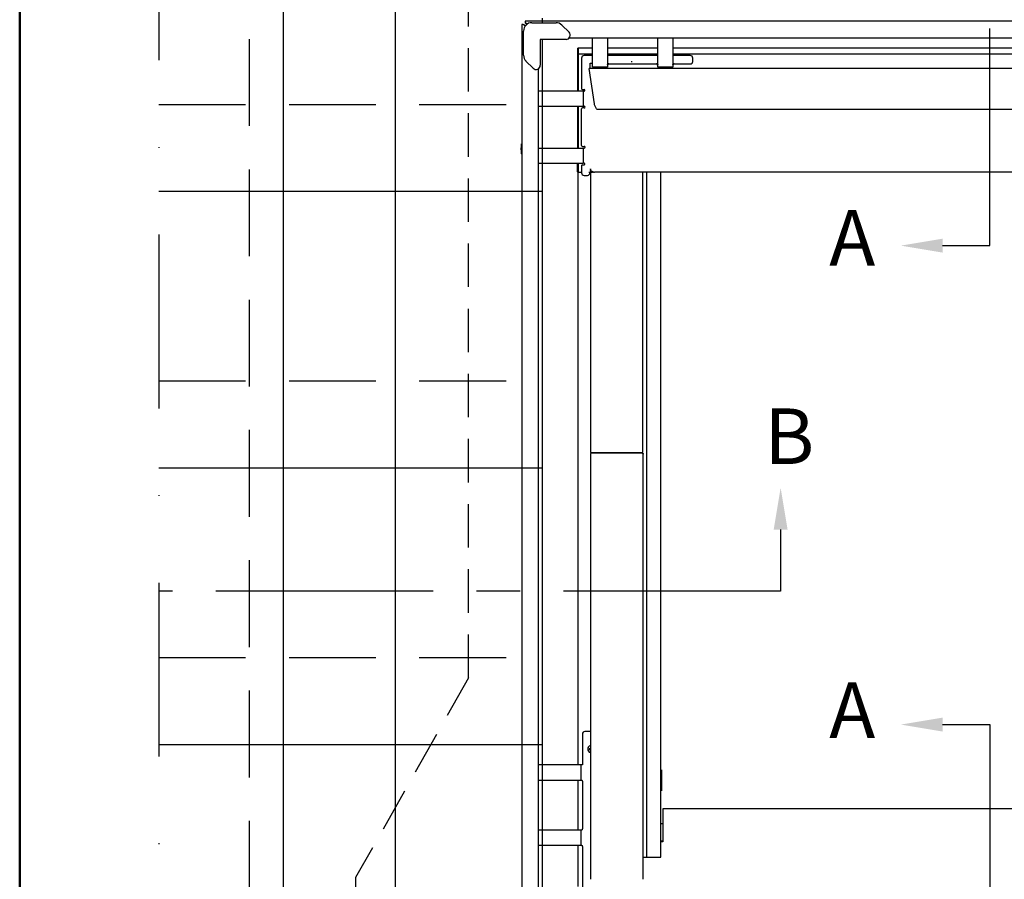
# Model space of a CAD drawing. Extents: x -50 to 2150, y -50 to 1535.
# Drawn here: x 130 to 272, y 1232 to 1356 of the extents above; entities that cross this region are included whole.
import ezdxf

# ---------------------------------------------------------------- set-up
doc = ezdxf.new("R2010")
doc.units = 0
doc.header["$LTSCALE"] = 50
doc.header["$MEASUREMENT"] = 0
for name, pattern in [('CENTER', [2, 1.25, -0.25, 0.25, -0.25]), ('DASHDOT', [1, 0.5, -0.25, 0, -0.25]), ('DASHED', [0.75, 0.5, -0.25]), ('HIDDEN', [0.375, 0.25, -0.125])]:
    doc.linetypes.add(name, pattern=pattern)
doc.layers.get('0').update_dxf_attribs({"linetype": 'CONTINUOUS'})
for name, color, linetype in [('DEFAULT_1', 7, 'CENTER'), ('logo', 1, 'CONTINUOUS'), ('VELUX-INFO', 7, 'CONTINUOUS'), ('VELUX_FLASHING', 4, 'CONTINUOUS'), ('VELUX_HATCH', 1, 'CONTINUOUS'), ('VELUX_INFO', 7, 'CONTINUOUS'), ('VELUX_ROOFINGMATERIAL', 3, 'CONTINUOUS'), ('VELUX_TEXT', 7, 'CONTINUOUS')]:
    doc.layers.add(name, color=color, linetype=linetype)
doc.layers.add('R-H cont 0.50', color=7, linetype='CONTINUOUS', lineweight=50)
doc.styles.add('Verdana', font='verdana.ttf')
pattern_1 = [(90, (130, 55), (-6.25, 1e-15), []), (180, (130, 55), (-1e-15, -6.25), [])]

# ---------------------------------------------------------------- blocks, each defined once
blk = doc.blocks.new('*X8')
at = {"color": 0}
for p, q in [((2615.625, 3393.75), (2615.625, 3393.75)), ((2625, 3393.75), (2625, 3393.75)), ((2634.375, 3393.75), (2634.375, 3393.75)), ((2643.75, 3393.75), (2643.75, 3393.75)), ((2653.125, 3393.75), (2653.125, 3393.75)), ((2662.5, 3393.75), (2662.5, 3393.75)), ((2671.875, 3393.75), (2671.875, 3393.75)), ((2681.25, 3393.75), (2681.25, 3393.75)), ((2690.625, 3393.75), (2690.625, 3393.75)), ((2700, 3393.75), (2700, 3393.75)), ((2709.375, 3393.75), (2709.375, 3393.75)), ((2718.75, 3393.75), (2718.75, 3393.75)), ((2728.125, 3393.75), (2728.125, 3393.75)), ((2737.5, 3393.75), (2737.5, 3393.75)), ((2746.875, 3393.75), (2746.875, 3393.75)), ((2756.25, 3393.75), (2756.25, 3393.75)), ((2765.625, 3393.75), (2765.625, 3393.75)), ((2775, 3393.75), (2775, 3393.75)), ((2784.375, 3393.75), (2784.375, 3393.75)), ((2793.75, 3393.75), (2793.75, 3393.75)), ((2803.125, 3393.75), (2803.125, 3393.75)), ((2812.5, 3393.75), (2812.5, 3393.75)), ((2821.875, 3393.75), (2821.875, 3393.75)), ((2831.25, 3393.75), (2831.25, 3393.75)), ((2840.625, 3393.75), (2840.625, 3393.75)), ((2850, 3393.75), (2850, 3393.75)), ((2859.375, 3393.75), (2859.375, 3393.75)), ((2868.75, 3393.75), (2868.75, 3393.75)), ((2878.125, 3393.75), (2878.125, 3393.75)), ((2887.5, 3393.75), (2887.5, 3393.75)), ((2896.875, 3393.75), (2896.875, 3393.75)), ((2906.25, 3393.75), (2906.25, 3393.75)), ((2915.625, 3393.75), (2915.625, 3393.75)), ((2925, 3393.75), (2925, 3393.75)), ((2934.375, 3393.75), (2934.375, 3393.75)), ((2943.75, 3393.75), (2943.75, 3393.75)), ((2953.125, 3393.75), (2953.125, 3393.75)), ((2962.5, 3393.75), (2962.5, 3393.75)), ((2971.875, 3393.75), (2971.875, 3393.75)), ((2981.25, 3393.75), (2981.25, 3393.75)), ((2990.625, 3393.75), (2990.625, 3393.75)), ((3000, 3393.75), (3000, 3393.75)), ((3009.375, 3393.75), (3009.375, 3393.75)), ((3018.75, 3393.75), (3018.75, 3393.75)), ((3028.125, 3393.75), (3028.125, 3393.75)), ((3037.5, 3393.75), (3037.5, 3393.75)), ((3046.875, 3393.75), (3046.875, 3393.75)), ((3056.25, 3393.75), (3056.25, 3393.75)), ((3065.625, 3393.75), (3065.625, 3393.75)), ((3075, 3393.75), (3075, 3393.75)), ((3084.375, 3393.75), (3084.375, 3393.75)), ((3093.75, 3393.75), (3093.75, 3393.75)), ((3103.125, 3393.75), (3103.125, 3393.75)), ((3112.5, 3393.75), (3112.5, 3393.75)), ((3121.875, 3393.75), (3121.875, 3393.75)), ((3131.25, 3393.75), (3131.25, 3393.75)), ((3140.625, 3393.75), (3140.625, 3393.75)), ((3150, 3393.75), (3150, 3393.75)), ((3159.375, 3393.75), (3159.375, 3393.75)), ((3168.75, 3393.75), (3168.75, 3393.75)), ((3178.125, 3393.75), (3178.125, 3393.75)), ((3187.5, 3393.75), (3187.5, 3393.75)), ((3196.875, 3393.75), (3196.875, 3393.75)), ((3206.25, 3393.75), (3206.25, 3393.75)), ((3215.625, 3393.75), (3215.625, 3393.75)), ((3225, 3393.75), (3225, 3393.75)), ((3234.375, 3393.75), (3234.375, 3393.75)), ((3243.75, 3393.75), (3243.75, 3393.75)), ((3253.125, 3393.75), (3253.125, 3393.75)), ((3262.5, 3393.75), (3262.5, 3393.75)), ((3271.875, 3393.75), (3271.875, 3393.75)), ((3281.25, 3393.75), (3281.25, 3393.75)), ((3290.625, 3393.75), (3290.625, 3393.75)), ((3300, 3393.75), (3300, 3393.75)), ((3309.375, 3393.75), (3309.375, 3393.75)), ((3318.75, 3393.75), (3318.75, 3393.75)), ((3328.125, 3393.75), (3328.125, 3393.75)), ((3337.5, 3393.75), (3337.5, 3393.75)), ((3346.875, 3393.75), (3346.875, 3393.75)), ((3356.25, 3393.75), (3356.25, 3393.75)), ((3365.625, 3393.75), (3365.625, 3393.75)), ((3375, 3393.75), (3375, 3393.75)), ((3384.375, 3393.75), (3384.375, 3393.75)), ((3393.75, 3393.75), (3393.75, 3393.75)), ((3403.125, 3393.75), (3403.125, 3393.75)), ((3412.5, 3393.75), (3412.5, 3393.75)), ((3421.875, 3393.75), (3421.875, 3393.75)), ((3431.25, 3393.75), (3431.25, 3393.75)), ((3440.625, 3393.75), (3440.625, 3393.75)), ((3450, 3393.75), (3450, 3393.75)), ((3459.375, 3393.75), (3459.375, 3393.75)), ((3468.75, 3393.75), (3468.75, 3393.75)), ((3478.125, 3393.75), (3478.125, 3393.75)), ((3487.5, 3393.75), (3487.5, 3393.75)), ((3496.875, 3393.75), (3496.875, 3393.75)), ((3506.25, 3393.75), (3506.25, 3393.75)), ((3515.625, 3393.75), (3515.625, 3393.75)), ((3525, 3393.75), (3525, 3393.75)), ((3534.375, 3393.75), (3534.375, 3393.75)), ((3543.75, 3393.75), (3543.75, 3393.75)), ((3553.125, 3393.75), (3553.125, 3393.75)), ((3562.5, 3393.75), (3562.5, 3393.75)), ((2610.9375, 3384.375), (2610.9375, 3384.375)), ((2620.3125, 3384.375), (2620.3125, 3384.375)), ((2629.6875, 3384.375), (2629.6875, 3384.375)), ((2639.0625, 3384.375), (2639.0625, 3384.375)), ((2648.4375, 3384.375), (2648.4375, 3384.375)), ((2657.8125, 3384.375), (2657.8125, 3384.375)), ((2667.1875, 3384.375), (2667.1875, 3384.375)), ((2676.5625, 3384.375), (2676.5625, 3384.375)), ((2685.9375, 3384.375), (2685.9375, 3384.375)), ((2695.3125, 3384.375), (2695.3125, 3384.375)), ((2704.6875, 3384.375), (2704.6875, 3384.375)), ((2714.0625, 3384.375), (2714.0625, 3384.375)), ((2723.4375, 3384.375), (2723.4375, 3384.375)), ((2732.8125, 3384.375), (2732.8125, 3384.375)), ((2742.1875, 3384.375), (2742.1875, 3384.375)), ((2751.5625, 3384.375), (2751.5625, 3384.375)), ((2760.9375, 3384.375), (2760.9375, 3384.375)), ((2770.3125, 3384.375), (2770.3125, 3384.375)), ((2779.6875, 3384.375), (2779.6875, 3384.375)), ((2789.0625, 3384.375), (2789.0625, 3384.375)), ((2798.4375, 3384.375), (2798.4375, 3384.375)), ((2807.8125, 3384.375), (2807.8125, 3384.375)), ((2817.1875, 3384.375), (2817.1875, 3384.375)), ((2826.5625, 3384.375), (2826.5625, 3384.375)), ((2835.9375, 3384.375), (2835.9375, 3384.375)), ((2845.3125, 3384.375), (2845.3125, 3384.375)), ((2854.6875, 3384.375), (2854.6875, 3384.375)), ((2864.0625, 3384.375), (2864.0625, 3384.375)), ((2873.4375, 3384.375), (2873.4375, 3384.375)), ((2882.8125, 3384.375), (2882.8125, 3384.375)), ((2892.1875, 3384.375), (2892.1875, 3384.375)), ((2901.5625, 3384.375), (2901.5625, 3384.375)), ((2910.9375, 3384.375), (2910.9375, 3384.375)), ((2920.3125, 3384.375), (2920.3125, 3384.375)), ((2929.6875, 3384.375), (2929.6875, 3384.375)), ((2939.0625, 3384.375), (2939.0625, 3384.375)), ((2948.4375, 3384.375), (2948.4375, 3384.375)), ((2957.8125, 3384.375), (2957.8125, 3384.375)), ((2967.1875, 3384.375), (2967.1875, 3384.375)), ((2976.5625, 3384.375), (2976.5625, 3384.375)), ((2985.9375, 3384.375), (2985.9375, 3384.375)), ((2995.3125, 3384.375), (2995.3125, 3384.375)), ((3004.6875, 3384.375), (3004.6875, 3384.375)), ((3014.0625, 3384.375), (3014.0625, 3384.375)), ((3023.4375, 3384.375), (3023.4375, 3384.375)), ((3032.8125, 3384.375), (3032.8125, 3384.375)), ((3042.1875, 3384.375), (3042.1875, 3384.375)), ((3051.5625, 3384.375), (3051.5625, 3384.375)), ((3060.9375, 3384.375), (3060.9375, 3384.375)), ((3070.3125, 3384.375), (3070.3125, 3384.375)), ((3079.6875, 3384.375), (3079.6875, 3384.375)), ((3089.0625, 3384.375), (3089.0625, 3384.375)), ((3098.4375, 3384.375), (3098.4375, 3384.375)), ((3107.8125, 3384.375), (3107.8125, 3384.375)), ((3117.1875, 3384.375), (3117.1875, 3384.375)), ((3126.5625, 3384.375), (3126.5625, 3384.375)), ((3135.9375, 3384.375), (3135.9375, 3384.375)), ((3145.3125, 3384.375), (3145.3125, 3384.375)), ((3154.6875, 3384.375), (3154.6875, 3384.375)), ((3164.0625, 3384.375), (3164.0625, 3384.375)), ((3173.4375, 3384.375), (3173.4375, 3384.375)), ((3182.8125, 3384.375), (3182.8125, 3384.375)), ((3192.1875, 3384.375), (3192.1875, 3384.375)), ((3201.5625, 3384.375), (3201.5625, 3384.375)), ((3210.9375, 3384.375), (3210.9375, 3384.375)), ((3220.3125, 3384.375), (3220.3125, 3384.375)), ((3229.6875, 3384.375), (3229.6875, 3384.375)), ((3239.0625, 3384.375), (3239.0625, 3384.375)), ((3248.4375, 3384.375), (3248.4375, 3384.375)), ((3257.8125, 3384.375), (3257.8125, 3384.375)), ((3267.1875, 3384.375), (3267.1875, 3384.375)), ((3276.5625, 3384.375), (3276.5625, 3384.375)), ((3285.9375, 3384.375), (3285.9375, 3384.375)), ((3295.3125, 3384.375), (3295.3125, 3384.375)), ((3304.6875, 3384.375), (3304.6875, 3384.375)), ((3314.0625, 3384.375), (3314.0625, 3384.375)), ((3323.4375, 3384.375), (3323.4375, 3384.375)), ((3332.8125, 3384.375), (3332.8125, 3384.375)), ((3342.1875, 3384.375), (3342.1875, 3384.375)), ((3351.5625, 3384.375), (3351.5625, 3384.375)), ((3360.9375, 3384.375), (3360.9375, 3384.375)), ((3370.3125, 3384.375), (3370.3125, 3384.375)), ((3379.6875, 3384.375), (3379.6875, 3384.375)), ((3389.0625, 3384.375), (3389.0625, 3384.375)), ((3398.4375, 3384.375), (3398.4375, 3384.375)), ((3407.8125, 3384.375), (3407.8125, 3384.375)), ((3417.1875, 3384.375), (3417.1875, 3384.375)), ((3426.5625, 3384.375), (3426.5625, 3384.375)), ((3435.9375, 3384.375), (3435.9375, 3384.375)), ((3445.3125, 3384.375), (3445.3125, 3384.375)), ((3454.6875, 3384.375), (3454.6875, 3384.375)), ((3464.0625, 3384.375), (3464.0625, 3384.375)), ((3473.4375, 3384.375), (3473.4375, 3384.375)), ((3482.8125, 3384.375), (3482.8125, 3384.375)), ((3492.1875, 3384.375), (3492.1875, 3384.375)), ((3501.5625, 3384.375), (3501.5625, 3384.375)), ((3510.9375, 3384.375), (3510.9375, 3384.375)), ((3520.3125, 3384.375), (3520.3125, 3384.375)), ((3529.6875, 3384.375), (3529.6875, 3384.375)), ((3539.0625, 3384.375), (3539.0625, 3384.375)), ((3548.4375, 3384.375), (3548.4375, 3384.375)), ((3557.8125, 3384.375), (3557.8125, 3384.375)), ((3567.1875, 3384.375), (3567.1875, 3384.375)), ((2606.25, 3375), (2606.25, 3375)), ((2615.625, 3375), (2615.625, 3375)), ((2625, 3375), (2625, 3375)), ((3553.125, 3375), (3553.125, 3375)), ((3562.5, 3375), (3562.5, 3375)), ((3571.875, 3375), (3571.875, 3375)), ((2606.25, 3356.25), (2606.25, 3356.25)), ((2610.9375, 3365.625), (2610.9375, 3365.625)), ((2615.625, 3356.25), (2615.625, 3356.25)), ((2620.3125, 3365.625), (2620.3125, 3365.625)), ((2625, 3356.25), (2625, 3356.25)), ((3553.125, 3356.25), (3553.125, 3356.25)), ((3557.8125, 3365.625), (3557.8125, 3365.625)), ((3562.5, 3356.25), (3562.5, 3356.25)), ((3567.1875, 3365.625), (3567.1875, 3365.625)), ((3571.875, 3356.25), (3571.875, 3356.25)), ((2610.9375, 3346.875), (2610.9375, 3346.875)), ((2620.3125, 3346.875), (2620.3125, 3346.875)), ((3557.8125, 3346.875), (3557.8125, 3346.875)), ((3567.1875, 3346.875), (3567.1875, 3346.875)), ((2606.25, 3337.5), (2606.25, 3337.5)), ((2615.625, 3337.5), (2615.625, 3337.5)), ((2625, 3337.5), (2625, 3337.5)), ((3553.125, 3337.5), (3553.125, 3337.5)), ((3562.5, 3337.5), (3562.5, 3337.5)), ((3571.875, 3337.5), (3571.875, 3337.5)), ((2610.9375, 3328.125), (2610.9375, 3328.125)), ((2620.3125, 3328.125), (2620.3125, 3328.125)), ((3557.8125, 3328.125), (3557.8125, 3328.125)), ((3567.1875, 3328.125), (3567.1875, 3328.125)), ((2606.25, 3318.75), (2606.25, 3318.75)), ((2615.625, 3318.75), (2615.625, 3318.75)), ((2625, 3318.75), (2625, 3318.75)), ((3553.125, 3318.75), (3553.125, 3318.75)), ((3562.5, 3318.75), (3562.5, 3318.75)), ((3571.875, 3318.75), (3571.875, 3318.75)), ((2606.25, 3300), (2606.25, 3300)), ((2610.9375, 3309.375), (2610.9375, 3309.375)), ((2615.625, 3300), (2615.625, 3300)), ((2620.3125, 3309.375), (2620.3125, 3309.375)), ((2625, 3300), (2625, 3300)), ((3553.125, 3300), (3553.125, 3300)), ((3557.8125, 3309.375), (3557.8125, 3309.375)), ((3562.5, 3300), (3562.5, 3300)), ((3567.1875, 3309.375), (3567.1875, 3309.375)), ((3571.875, 3300), (3571.875, 3300)), ((2610.9375, 3290.625), (2610.9375, 3290.625)), ((2620.3125, 3290.625), (2620.3125, 3290.625)), ((3557.8125, 3290.625), (3557.8125, 3290.625)), ((3567.1875, 3290.625), (3567.1875, 3290.625)), ((2606.25, 3281.25), (2606.25, 3281.25)), ((2615.625, 3281.25), (2615.625, 3281.25)), ((2625, 3281.25), (2625, 3281.25)), ((3553.125, 3281.25), (3553.125, 3281.25)), ((3562.5, 3281.25), (3562.5, 3281.25)), ((3571.875, 3281.25), (3571.875, 3281.25)), ((2610.9375, 3271.875), (2610.9375, 3271.875)), ((2620.3125, 3271.875), (2620.3125, 3271.875)), ((3557.8125, 3271.875), (3557.8125, 3271.875)), ((3567.1875, 3271.875), (3567.1875, 3271.875)), ((2606.25, 3262.5), (2606.25, 3262.5)), ((2610.9375, 3253.125), (2610.9375, 3253.125)), ((2615.625, 3262.5), (2615.625, 3262.5)), ((2620.3125, 3253.125), (2620.3125, 3253.125)), ((2625, 3262.5), (2625, 3262.5)), ((3553.125, 3262.5), (3553.125, 3262.5)), ((3557.8125, 3253.125), (3557.8125, 3253.125)), ((3562.5, 3262.5), (3562.5, 3262.5)), ((3567.1875, 3253.125), (3567.1875, 3253.125)), ((3571.875, 3262.5), (3571.875, 3262.5)), ((2606.25, 3243.75), (2606.25, 3243.75)), ((2615.625, 3243.75), (2615.625, 3243.75)), ((2625, 3243.75), (2625, 3243.75)), ((3553.125, 3243.75), (3553.125, 3243.75)), ((3562.5, 3243.75), (3562.5, 3243.75)), ((3571.875, 3243.75), (3571.875, 3243.75)), ((2610.9375, 3234.375), (2610.9375, 3234.375)), ((2620.3125, 3234.375), (2620.3125, 3234.375)), ((3557.8125, 3234.375), (3557.8125, 3234.375)), ((3567.1875, 3234.375), (3567.1875, 3234.375)), ((2615.625, 3225), (2615.625, 3225)), ((2625, 3225), (2625, 3225)), ((3553.125, 3225), (3553.125, 3225)), ((3562.5, 3225), (3562.5, 3225)), ((3571.875, 3225), (3571.875, 3225)), ((3557.8125, 3215.625), (3557.8125, 3215.625)), ((3567.1875, 3215.625), (3567.1875, 3215.625)), ((3553.125, 3206.25), (3553.125, 3206.25)), ((3557.8125, 3196.875), (3557.8125, 3196.875)), ((3562.5, 3206.25), (3562.5, 3206.25)), ((3567.1875, 3196.875), (3567.1875, 3196.875)), ((3571.875, 3206.25), (3571.875, 3206.25)), ((3553.125, 3187.5), (3553.125, 3187.5)), ((3562.5, 3187.5), (3562.5, 3187.5)), ((3571.875, 3187.5), (3571.875, 3187.5)), ((3557.8125, 3178.125), (3557.8125, 3178.125)), ((3567.1875, 3178.125), (3567.1875, 3178.125)), ((3553.125, 3168.75), (3553.125, 3168.75)), ((3562.5, 3168.75), (3562.5, 3168.75)), ((3571.875, 3168.75), (3571.875, 3168.75)), ((3557.8125, 3159.375), (3557.8125, 3159.375)), ((3567.1875, 3159.375), (3567.1875, 3159.375)), ((3553.125, 3150), (3553.125, 3150)), ((3557.8125, 3140.625), (3557.8125, 3140.625)), ((3562.5, 3150), (3562.5, 3150)), ((3567.1875, 3140.625), (3567.1875, 3140.625)), ((3571.875, 3150), (3571.875, 3150)), ((3553.125, 3131.25), (3553.125, 3131.25)), ((3562.5, 3131.25), (3562.5, 3131.25)), ((3571.875, 3131.25), (3571.875, 3131.25)), ((3557.8125, 3121.875), (3557.8125, 3121.875)), ((3567.1875, 3121.875), (3567.1875, 3121.875)), ((3553.125, 3112.5), (3553.125, 3112.5)), ((3562.5, 3112.5), (3562.5, 3112.5)), ((3571.875, 3112.5), (3571.875, 3112.5)), ((3557.8125, 3103.125), (3557.8125, 3103.125)), ((3567.1875, 3103.125), (3567.1875, 3103.125)), ((3553.125, 3093.75), (3553.125, 3093.75)), ((3557.8125, 3084.375), (3557.8125, 3084.375)), ((3562.5, 3093.75), (3562.5, 3093.75)), ((3567.1875, 3084.375), (3567.1875, 3084.375)), ((3571.875, 3093.75), (3571.875, 3093.75)), ((3553.125, 3075), (3553.125, 3075)), ((3562.5, 3075), (3562.5, 3075)), ((3571.875, 3075), (3571.875, 3075)), ((3557.8125, 3065.625), (3557.8125, 3065.625)), ((3567.1875, 3065.625), (3567.1875, 3065.625)), ((3553.125, 3056.25), (3553.125, 3056.25)), ((3562.5, 3056.25), (3562.5, 3056.25)), ((3571.875, 3056.25), (3571.875, 3056.25)), ((3553.125, 3037.5), (3553.125, 3037.5)), ((3557.8125, 3046.875), (3557.8125, 3046.875)), ((3562.5, 3037.5), (3562.5, 3037.5)), ((3567.1875, 3046.875), (3567.1875, 3046.875)), ((3571.875, 3037.5), (3571.875, 3037.5)), ((3557.8125, 3028.125), (3557.8125, 3028.125)), ((3567.1875, 3028.125), (3567.1875, 3028.125)), ((3553.125, 3018.75), (3553.125, 3018.75)), ((3562.5, 3018.75), (3562.5, 3018.75)), ((3571.875, 3018.75), (3571.875, 3018.75)), ((3557.8125, 3009.375), (3557.8125, 3009.375)), ((3567.1875, 3009.375), (3567.1875, 3009.375)), ((3553.125, 3000), (3553.125, 3000)), ((3562.5, 3000), (3562.5, 3000)), ((3571.875, 3000), (3571.875, 3000)), ((3553.125, 2981.25), (3553.125, 2981.25)), ((3557.8125, 2990.625), (3557.8125, 2990.625)), ((3562.5, 2981.25), (3562.5, 2981.25)), ((3567.1875, 2990.625), (3567.1875, 2990.625)), ((3571.875, 2981.25), (3571.875, 2981.25)), ((3557.8125, 2971.875), (3557.8125, 2971.875)), ((3567.1875, 2971.875), (3567.1875, 2971.875)), ((3553.125, 2962.5), (3553.125, 2962.5)), ((3562.5, 2962.5), (3562.5, 2962.5)), ((3571.875, 2962.5), (3571.875, 2962.5)), ((3557.8125, 2953.125), (3557.8125, 2953.125)), ((3567.1875, 2953.125), (3567.1875, 2953.125)), ((3553.125, 2943.75), (3553.125, 2943.75)), ((3562.5, 2943.75), (3562.5, 2943.75)), ((3571.875, 2943.75), (3571.875, 2943.75)), ((3553.125, 2925), (3553.125, 2925)), ((3557.8125, 2934.375), (3557.8125, 2934.375)), ((3562.5, 2925), (3562.5, 2925)), ((3567.1875, 2934.375), (3567.1875, 2934.375)), ((3571.875, 2925), (3571.875, 2925)), ((3557.8125, 2915.625), (3557.8125, 2915.625)), ((3567.1875, 2915.625), (3567.1875, 2915.625)), ((3553.125, 2906.25), (3553.125, 2906.25)), ((3562.5, 2906.25), (3562.5, 2906.25)), ((3571.875, 2906.25), (3571.875, 2906.25)), ((3557.8125, 2896.875), (3557.8125, 2896.875)), ((3567.1875, 2896.875), (3567.1875, 2896.875)), ((3553.125, 2887.5), (3553.125, 2887.5)), ((3562.5, 2887.5), (3562.5, 2887.5)), ((3571.875, 2887.5), (3571.875, 2887.5)), ((3553.125, 2868.75), (3553.125, 2868.75)), ((3557.8125, 2878.125), (3557.8125, 2878.125)), ((3562.5, 2868.75), (3562.5, 2868.75)), ((3567.1875, 2878.125), (3567.1875, 2878.125)), ((3571.875, 2868.75), (3571.875, 2868.75)), ((3567.1875, 2859.375), (3567.1875, 2859.375))]:
    blk.add_line(p, q, dxfattribs=at)
blk = doc.blocks.new('frame')
at = {"layer": 'R-H cont 0.50'}
blk.add_lwpolyline([(26, 289), (414, 289), (414, 8), (26, 8)], close=True, dxfattribs=at)

msp = doc.modelspace()

# ---------------------------------------------------------------- hatches: boundary and pattern name
at = {"layer": 'VELUX_HATCH'}
h = msp.add_hatch(dxfattribs=at)
h.set_pattern_fill('ANSI37', color=256, scale=50, style=0)
h.set_pattern_definition([(45, (180.659, 87.4666), (-4.419417, 4.419417), []), (135, (180.659, 87.4666), (-4.419417, -4.419417), [])])
h.paths.add_polyline_path([(1930, 658.52, -0.470653), (1955.71, 653.44, 0.217582), (1996.65, 634.74, 0.126605), (2050.66, 646.83), (2050.66, 661.17, -0.143687), (1996.94, 647.24, -0.219443), (1965.16, 661.62, 0.54011), (1921.89, 668.03, -0.186678), (1854.79, 644.49, -0.224082), (1815.16, 662.12), (1805.16, 662.16, -1), (1795.16, 662.19), (1790.16, 662.21, -1), (1780.16, 662.24), (1775.16, 662.26), (1775.12, 649.76), (1792.44, 649.7, -0.071217), (1815.1, 645.07, 0.170859), (1855.06, 631.99, 0.18531)])
h.paths.add_polyline_path([(196.82, 1457.12), (386.91, 1457.12), (386.91, 1475.41), (196.82, 1475.41)], flags=9)
h.paths.add_polyline_path([(1111.6, 87.86), (1280.74, 87.86), (1280.74, 106.15), (1111.6, 106.15)], flags=9)
h.paths.add_polyline_path([(1743.6, 88.78), (1987.79, 88.78), (1987.79, 104.78), (1743.6, 104.78)], flags=9)
h = msp.add_hatch(dxfattribs=at)
h.set_pattern_fill('ANSI37', color=256, scale=50, angle=45, style=0)
h.set_pattern_definition(pattern_1)
h.paths.add_polyline_path([(1163.09, 1337.14, 0.680766), (1175.37, 1347.5), (1267.29, 1425), (1244.02, 1425), (1122.84, 1322.83), (1138.95, 1303.72), (1148.51, 1311.77), (1149.71, 1325.86)])
h.paths.add_polyline_path([(146.16, 1424.66), (344.64, 1424.66), (344.64, 1442.94), (146.16, 1442.94)], flags=9)
h.paths.add_polyline_path([(1061.98, 59.11), (1191.32, 59.11), (1191.32, 71.11), (1061.98, 71.11)], flags=9)
h.paths.add_polyline_path([(1692.94, 56.31), (1937.13, 56.31), (1937.13, 72.31), (1692.94, 72.31)], flags=9)
h = msp.add_hatch(dxfattribs=at)
h.set_pattern_fill('ANSI37', color=256, scale=50, angle=45, style=0)
h.set_pattern_definition(pattern_1)
h.paths.add_polyline_path([(306.76, 436.37), (318, 431.03), (327.55, 439.08), (309.83, 460.11), (150, 325.35), (150, 305.73), (284.02, 418.73), (285.67, 416.78), (295.22, 424.83), (295.73, 425.34), (294.13, 427.25), (304.61, 436.09, -0.294065)])
h.paths.add_polyline_path([(146.16, 1424.66), (344.64, 1424.66), (344.64, 1442.94), (146.16, 1442.94)], flags=9)
h.paths.add_polyline_path([(1061.98, 59.11), (1191.32, 59.11), (1191.32, 71.11), (1061.98, 71.11)], flags=9)
h.paths.add_polyline_path([(1692.94, 56.31), (1937.13, 56.31), (1937.13, 72.31), (1692.94, 72.31)], flags=9)

# ---------------------------------------------------------------- linework, layer by layer
at = {"color": 7, "linetype": 'Continuous'}
for p, q in [((202.27, 1355.06), (202.27, 1221.5)), ((202.43, 1355.06), (202.27, 1355.06)), ((202.43, 1355.06), (202.54, 1355.06)), ((202.63, 1354.93), (202.73, 1354.82)), ((202.73, 1354.82), (202.63, 1354.92)), ((202.75, 1355.54), (202.75, 1355.37)), ((313.92, 1355.54), (202.75, 1355.54)), ((202.75, 1355.37), (202.75, 1355.27)), ((202.88, 1355.18), (202.98, 1355.07)), ((203.7, 1355.31), (207.17, 1355.31)), ((208.02, 1354.96), (209.05, 1353.93)), ((202.49, 1350.63), (202.49, 1354.11)), ((209.1, 1353.14), (307.57, 1353.14)), ((212.42, 1348.89), (212.42, 1353.14)), ((214.58, 1353.14), (214.58, 1348.89)), ((221.8, 1348.89), (221.8, 1353.14)), ((223.97, 1353.14), (223.97, 1348.89)), ((204.9, 1352.9), (204.9, 1349.18)), ((208.62, 1352.9), (204.9, 1352.9)), ((210.33, 1345.45), (210.33, 1351.62)), ((212.42, 1351.62), (210.33, 1351.62)), ((221.8, 1351.62), (214.58, 1351.62)), ((292.71, 1351.62), (223.97, 1351.62)), ((210.33, 1351.54), (210.41, 1351.54)), ((210.41, 1345.45), (210.41, 1351.54)), ((210.41, 1350.84), (212.42, 1350.84)), ((210.85, 1350.22), (210.85, 1345.81)), ((212.42, 1350.58), (211.21, 1350.58)), ((214.58, 1350.84), (221.8, 1350.84)), ((221.8, 1350.58), (214.58, 1350.58)), ((223.97, 1350.84), (292.71, 1350.84)), ((226.49, 1350.58), (223.97, 1350.58)), ((226.86, 1349.74), (226.86, 1350.22)), ((203.87, 1348.76), (202.85, 1349.78)), ((212.97, 1348.73), (211.94, 1348.73)), ((212.06, 1348.73), (212.06, 1349.41)), ((212.18, 1349.5), (212.3, 1349.5)), ((214.58, 1348.89), (212.42, 1348.89)), ((212.99, 1348.73), (212.96, 1348.72)), ((303.68, 1348.73), (212.99, 1348.73)), ((214.76, 1349.38), (221.62, 1349.38)), ((218, 1349.7), (218.15, 1349.7)), ((223.97, 1348.89), (221.8, 1348.89)), ((224.15, 1349.38), (226.49, 1349.38)), ((204.66, 1227.86), (204.66, 1348.7)), ((212.96, 1348.72), (212.93, 1348.72)), ((211.09, 1345.45), (204.66, 1345.45)), ((210.97, 1345.69), (211.21, 1345.69)), ((211.09, 1345.45), (211.09, 1343.28)), ((211.21, 1345.45), (211.09, 1345.45)), ((204.66, 1343.28), (211.24, 1343.28)), ((210.33, 1337.26), (210.33, 1343.28)), ((210.41, 1337.26), (210.41, 1343.28)), ((210.85, 1337.63), (210.85, 1342.92)), ((211.24, 1343.04), (210.97, 1343.04)), ((303.51, 1342.79), (213.16, 1342.79)), ((202.2, 1336.41), (202.2, 1337.85)), ((202.2, 1337.85), (202.27, 1337.85)), ((210.97, 1337.5), (211.24, 1337.5)), ((202.2, 1336.41), (202.27, 1336.41)), ((204.66, 1337.26), (211.24, 1337.26)), ((211.09, 1337.26), (211.09, 1335.1)), ((204.66, 1335.1), (211.09, 1335.1)), ((210.25, 1333.86), (210.25, 1335)), ((210.25, 1335), (210.33, 1335)), ((210.33, 1335), (210.33, 1335.1)), ((210.41, 1333.86), (210.41, 1335.1)), ((210.85, 1334.74), (210.85, 1333.69)), ((210.97, 1334.86), (211.21, 1334.86)), ((211.21, 1335.1), (211.09, 1335.1)), ((210.31, 1333.8), (210.35, 1333.8)), ((210.33, 1333.8), (210.33, 1248.48)), ((210.39, 1333.8), (210.41, 1333.8)), ((210.53, 1333.8), (210.85, 1333.8)), ((211.21, 1333.33), (211.69, 1333.33)), ((211.87, 1333.8), (212.41, 1333.8)), ((212.06, 1333.69), (212.06, 1333.8)), ((212.17, 1293.45), (212.17, 1333.8)), ((212.5, 1333.82), (212.48, 1333.81)), ((303.98, 1333.79), (212.69, 1333.79)), ((219.68, 1293.45), (219.68, 1333.79)), ((220.23, 1235.21), (220.23, 1333.79)), ((222.26, 1235.21), (222.26, 1333.79)), ((212.11, 1293.2), (212.11, 1232.02)), ((212.17, 1293.45), (219.68, 1293.45)), ((219.58, 1293.36), (212.26, 1293.36)), ((212.34, 1293.45), (212.34, 1293.42)), ((219.5, 1293.45), (219.5, 1293.42)), ((219.51, 1293.39), (219.51, 1293.45)), ((219.73, 1232.02), (219.73, 1293.2)), ((210.96, 1252.93), (210.96, 1248.48)), ((212.11, 1253.29), (211.32, 1253.29)), ((211.95, 1250.82), (211.95, 1250.7)), ((212.11, 1250.82), (211.95, 1250.82)), ((211.95, 1250.7), (212.11, 1250.7)), ((210.96, 1248.48), (204.66, 1248.48)), ((210.72, 1248.48), (210.72, 1246.31)), ((204.66, 1246.31), (210.83, 1246.31)), ((210.33, 1246.31), (210.33, 1239.09)), ((210.96, 1246.13), (210.96, 1239.27)), ((294.13, 1242.14), (222.54, 1242.14)), ((222.54, 1242.14), (222.54, 1237.41)), ((222.26, 1240.03), (222.54, 1240.03)), ((210.83, 1239.09), (204.66, 1239.09)), ((210.72, 1239.09), (210.72, 1236.93)), ((204.66, 1236.93), (210.83, 1236.93)), ((210.33, 1236.93), (210.33, 1230.97)), ((222.54, 1237.53), (222.26, 1237.53)), ((222.54, 1237.41), (222.26, 1237.41)), ((210.96, 1236.75), (210.96, 1227.06)), ((219.73, 1235.21), (222.26, 1235.21))]:
    msp.add_line(p, q, dxfattribs=at)
msp.add_lwpolyline([(212.48, 1333.81), (212.46, 1333.8), (212.44, 1333.8), (212.41, 1333.8)], dxfattribs=at)
for centre, radius, start, end in [((203.7, 1354.11), 1.2, 90, 180), ((207.17, 1354.11), 1.2, 45, 90), ((208.62, 1353.5), 0.602, 270, 45), ((203.7, 1350.63), 1.2, 180, 225), ((211.21, 1350.22), 0.361, 90, 180), ((226.49, 1350.22), 0.361, 0, 90), ((204.3, 1349.18), 0.602, 225, 0), ((212.3, 1349.38), 0.12, 0, 90), ((226.49, 1349.74), 0.361, 270, 0), ((210.97, 1345.81), 0.12, 180, 270), ((211.21, 1345.57), 0.12, 270, 90), ((211.24, 1343.16), 0.12, 270, 90), ((210.97, 1342.92), 0.12, 90, 180), ((205.28, 1337.13), 3.16, 166.8024, 193.1976), ((210.97, 1337.63), 0.12, 180, 270), ((211.24, 1337.38), 0.12, 270, 90), ((212.13, 1338.27), 1.2, 227.2645, 230.4312), ((210.97, 1334.74), 0.12, 90, 180), ((211.21, 1334.98), 0.12, 270, 90), ((210.31, 1333.86), 0.0602, 180, 270), ((210.35, 1333.86), 0.0602, 270, 0), ((211.21, 1333.69), 0.361, 180, 270), ((211.69, 1333.69), 0.361, 270, 0), ((211.32, 1252.93), 0.361, 90, 180), ((212.25, 1250.76), 0.511, 106.1353, 253.8647), ((212.25, 1250.76), 0.517, 105.9416, 254.0585)]:
    msp.add_arc(centre, radius, start, end, dxfattribs=at)
for points, start_tangent, end_tangent in [([(202.63, 1354.92), (202.58, 1354.95), (202.53, 1354.99), (202.48, 1355.02), (202.43, 1355.06)], (-0.100558, 0.06607), (-0.09476, 0.074146)), ([(202.63, 1354.92), (202.59, 1354.97), (202.56, 1355.01), (202.53, 1355.06)], (-0.072865, 0.095749), (-0.064788, 0.101389)), ([(202.54, 1355.06), (202.57, 1355.01), (202.6, 1354.97), (202.63, 1354.93)], (0.06574, -0.100774), (0.072567, -0.095975)), ([(202.75, 1355.37), (202.78, 1355.32), (202.81, 1355.28), (202.85, 1355.23), (202.88, 1355.18)], (0.073865, -0.094979), (0.066219, -0.10046)), ([(202.75, 1355.27), (202.79, 1355.24), (202.84, 1355.21), (202.88, 1355.18)], (0.101208, -0.065069), (0.095862, -0.072716)), ([(212.06, 1349.33), (212.06, 1349.34), (212.06, 1349.36), (212.07, 1349.38), (212.07, 1349.41), (212.08, 1349.42), (212.09, 1349.44), (212.1, 1349.45), (212.11, 1349.47), (212.12, 1349.48), (212.13, 1349.48), (212.14, 1349.49), (212.15, 1349.49), (212.17, 1349.49), (212.18, 1349.5)], (0.004033, 0.120253), (0.120321, 0)), ([(212.06, 1349.41), (212.06, 1349.42), (212.06, 1349.43), (212.06, 1349.43), (212.07, 1349.44), (212.07, 1349.45), (212.08, 1349.46), (212.09, 1349.47), (212.11, 1349.48), (212.12, 1349.49), (212.14, 1349.49), (212.16, 1349.49), (212.18, 1349.5)], (0, 0.120321), (0.120321, 0)), ([(214.76, 1349.38), (214.75, 1349.37), (214.73, 1349.37), (214.72, 1349.37), (214.7, 1349.36), (214.68, 1349.35), (214.67, 1349.34), (214.65, 1349.32), (214.64, 1349.3), (214.62, 1349.28), (214.61, 1349.25), (214.6, 1349.23), (214.59, 1349.2), (214.59, 1349.17), (214.58, 1349.14), (214.58, 1349.13)], (-0.120321, 0), (-0.007302, -0.120099)), ([(214.58, 1349.25), (214.58, 1349.26), (214.59, 1349.27), (214.59, 1349.28), (214.59, 1349.29), (214.6, 1349.3), (214.61, 1349.31), (214.62, 1349.33), (214.64, 1349.34), (214.65, 1349.35), (214.67, 1349.36), (214.69, 1349.36), (214.71, 1349.37), (214.74, 1349.37), (214.76, 1349.38)], (0, 0.120321), (0.120321, 0)), ([(221.8, 1349.13), (221.8, 1349.14), (221.8, 1349.17), (221.79, 1349.2), (221.78, 1349.23), (221.77, 1349.25), (221.76, 1349.28), (221.75, 1349.3), (221.73, 1349.32), (221.72, 1349.34), (221.7, 1349.35), (221.68, 1349.36), (221.67, 1349.37), (221.65, 1349.37), (221.64, 1349.37), (221.62, 1349.38)], (-0.007302, 0.120099), (-0.120321, 0)), ([(221.62, 1349.38), (221.65, 1349.37), (221.67, 1349.37), (221.69, 1349.36), (221.71, 1349.36), (221.73, 1349.35), (221.75, 1349.34), (221.76, 1349.33), (221.77, 1349.31), (221.78, 1349.3), (221.79, 1349.29), (221.79, 1349.28), (221.8, 1349.27), (221.8, 1349.26), (221.8, 1349.25)], (0.120321, 0), (0, -0.120321)), ([(224.15, 1349.38), (224.13, 1349.37), (224.12, 1349.37), (224.1, 1349.37), (224.09, 1349.36), (224.07, 1349.35), (224.05, 1349.34), (224.04, 1349.32), (224.02, 1349.3), (224.01, 1349.28), (224, 1349.25), (223.99, 1349.23), (223.98, 1349.2), (223.97, 1349.17), (223.97, 1349.14), (223.97, 1349.13)], (-0.120321, 0), (-0.007302, -0.120099)), ([(223.97, 1349.25), (223.97, 1349.26), (223.97, 1349.27), (223.97, 1349.28), (223.98, 1349.29), (223.99, 1349.3), (224, 1349.31), (224.01, 1349.33), (224.02, 1349.34), (224.04, 1349.35), (224.06, 1349.36), (224.08, 1349.36), (224.1, 1349.37), (224.12, 1349.37), (224.15, 1349.38)], (0, 0.120321), (0.120321, 0)), ([(212.97, 1342.99), (212.86, 1343.2), (212.76, 1343.41), (212.7, 1343.61)], (-0.052276, 0.108371), (-0.024395, 0.117822)), ([(213.16, 1342.79), (213.05, 1342.86), (212.97, 1342.99)], (-0.120321, 0), (-0.052276, 0.108371)), ([(210.41, 1333.8), (210.47, 1333.8)], (0.120321, 0), (0.120175, 0.005915)), ([(210.47, 1333.8), (210.53, 1333.8)], (0.120175, 0.005915), (0.120321, 0)), ([(212.14, 1334.28), (212.12, 1334.11), (212.13, 1334.02)], (-0.030829, -0.116304), (0.041571, -0.112911)), ([(212.25, 1333.95), (212.17, 1334.06), (212.14, 1334.28)], (-0.087548, 0.082538), (0.030829, 0.116304)), ([(212.25, 1333.83), (212.19, 1333.88), (212.12, 1334.02)], (-0.107535, 0.053975), (-0.006824, 0.120127)), ([(212.5, 1333.82), (212.36, 1333.87), (212.25, 1333.95)], (-0.115886, 0.032365), (-0.087548, 0.082538)), ([(212.34, 1333.8), (212.28, 1333.82), (212.25, 1333.83)], (-0.11744, 0.026172), (-0.107535, 0.053975)), ([(212.41, 1333.8), (212.34, 1333.8)], (-0.120321, 0), (-0.11744, 0.026172)), ([(212.5, 1333.82), (212.59, 1333.8)], (0.115886, -0.032365), (0.119194, -0.016429)), ([(212.59, 1333.8), (212.65, 1333.8)], (0.119194, -0.016429), (0.120111, -0.007108)), ([(212.65, 1333.8), (212.69, 1333.79)], (0.120111, -0.007108), (0.120321, 0)), ([(212.13, 1293.28), (212.11, 1293.2)], (-0.058124, -0.10535), (0, -0.120321)), ([(212.17, 1293.32), (212.16, 1293.31), (212.13, 1293.28)], (-0.095433, -0.073278), (-0.058124, -0.10535)), ([(212.18, 1293.33), (212.17, 1293.32)], (-0.102556, -0.062923), (-0.095433, -0.073278)), ([(212.26, 1293.36), (212.18, 1293.33)], (-0.120321, 0), (-0.102556, -0.062923)), ([(212.34, 1293.42), (212.29, 1293.36)], (0, -0.120321), (-0.120321, 0)), ([(219.5, 1293.42), (219.56, 1293.36)], (0, -0.120321), (0.120321, 0)), ([(219.58, 1293.36), (219.66, 1293.33)], (0.120321, 0), (0.102556, -0.062923)), ([(219.66, 1293.33), (219.67, 1293.32)], (0.102556, -0.062923), (0.095433, -0.073278)), ([(219.67, 1293.32), (219.69, 1293.31), (219.71, 1293.28)], (0.095433, -0.073278), (0.058124, -0.10535)), ([(219.71, 1293.28), (219.73, 1293.2)], (0.058124, -0.10535), (0, -0.120321)), ([(210.96, 1246.13), (210.95, 1246.15), (210.95, 1246.16), (210.95, 1246.18), (210.94, 1246.19), (210.93, 1246.21), (210.92, 1246.23), (210.9, 1246.24), (210.88, 1246.26), (210.86, 1246.27), (210.83, 1246.28), (210.81, 1246.29), (210.78, 1246.3), (210.75, 1246.31), (210.72, 1246.31), (210.72, 1246.31)], (0, 0.120321), (-0.120099, 0.007303)), ([(210.83, 1246.31), (210.84, 1246.31), (210.85, 1246.31), (210.86, 1246.3), (210.87, 1246.3), (210.89, 1246.29), (210.9, 1246.28), (210.91, 1246.26), (210.92, 1246.25), (210.93, 1246.23), (210.94, 1246.21), (210.95, 1246.18), (210.95, 1246.16), (210.96, 1246.13)], (0.120321, 0), (0, -0.120321)), ([(210.72, 1239.09), (210.72, 1239.09), (210.75, 1239.1), (210.78, 1239.1), (210.81, 1239.11), (210.83, 1239.12), (210.86, 1239.14), (210.88, 1239.15), (210.9, 1239.16), (210.92, 1239.18), (210.93, 1239.2), (210.94, 1239.21), (210.95, 1239.23), (210.95, 1239.24), (210.95, 1239.26), (210.96, 1239.27)], (0.120099, 0.007303), (0, 0.120321)), ([(210.96, 1239.27), (210.95, 1239.25), (210.95, 1239.22), (210.94, 1239.2), (210.93, 1239.18), (210.92, 1239.16), (210.91, 1239.14), (210.9, 1239.13), (210.89, 1239.12), (210.87, 1239.11), (210.86, 1239.1), (210.85, 1239.1), (210.84, 1239.09), (210.83, 1239.09)], (0, -0.120321), (-0.120321, 0)), ([(210.96, 1236.75), (210.95, 1236.76), (210.95, 1236.78), (210.95, 1236.79), (210.94, 1236.81), (210.93, 1236.83), (210.92, 1236.84), (210.9, 1236.86), (210.88, 1236.87), (210.86, 1236.89), (210.83, 1236.9), (210.81, 1236.91), (210.78, 1236.92), (210.75, 1236.92), (210.72, 1236.93), (210.72, 1236.93)], (0, 0.120321), (-0.120099, 0.007303)), ([(210.83, 1236.93), (210.84, 1236.93), (210.85, 1236.92), (210.86, 1236.92), (210.87, 1236.91), (210.89, 1236.9), (210.9, 1236.89), (210.91, 1236.88), (210.92, 1236.86), (210.93, 1236.84), (210.94, 1236.82), (210.95, 1236.8), (210.95, 1236.77), (210.96, 1236.75)], (0.120321, 0), (0, -0.120321))]:
    msp.add_spline(points, degree=3, dxfattribs=dict(at, start_tangent=start_tangent, end_tangent=end_tangent))
at = {"layer": 'DEFAULT_1', "color": 7, "linetype": 'CENTER'}
msp.add_line((222.39, 1244.76), (222.39, 1247.76), dxfattribs=at)
at = {"layer": 'VELUX-INFO', "color": 7, "linetype": 'CENTER', "ltscale": 0.5}
for p, q in [((269.59, 1323.22), (269.59, 1425.15)), ((262.78, 1323.22), (269.59, 1323.22)), ((239.49, 1282.36), (239.49, 1273.47)), ((239.49, 1273.47), (150, 1273.47)), ((262.78, 1254.29), (269.59, 1254.29)), ((269.59, 1254.29), (269.59, 1171.69))]:
    msp.add_line(p, q, dxfattribs=at)
at = {"layer": 'VELUX-INFO', "color": 7, "ltscale": 0.5}
for points in [[(262.78, 1322.22), (262.78, 1324.22), (256.78, 1323.22)], [(238.49, 1282.36), (240.49, 1282.36), (239.49, 1288.36)], [(262.78, 1255.29), (262.78, 1253.29), (256.78, 1254.29)]]:
    msp.add_solid(points, dxfattribs=at)
at = {"layer": 'VELUX_FLASHING', "color": 7, "linetype": 'HIDDEN', "ltscale": 0.5}
for p, q in [((194.59, 1261.02), (194.59, 1360.82)), ((194.59, 1261.02), (178.34, 1232.27)), ((178.34, 1232.27), (178.34, 1211.64))]:
    msp.add_line(p, q, dxfattribs=at)
at = {"layer": 'VELUX_INFO', "color": 7, "linetype": 'DASHDOT'}
msp.add_line((150, 1425), (150, 1171.84), dxfattribs=at)
at = {"layer": 'VELUX_ROOFINGMATERIAL', "color": 7, "linetype": 'DASHED', "ltscale": 0.5}
for p, q in [((163.09, 1171.69), (163.09, 1373.3)), ((150, 1343.54), (205.21, 1343.54)), ((150, 1303.74), (205.21, 1303.74)), ((150, 1263.94), (205.21, 1263.94))]:
    msp.add_line(p, q, dxfattribs=at)
at = {"layer": 'VELUX_ROOFINGMATERIAL', "color": 7, "ltscale": 0.5}
for p, q in [((167.96, 1171.69), (167.96, 1372.15)), ((184.05, 1211.64), (184.05, 1365.66)), ((205.21, 1355.31), (205.21, 1355.94)), ((205.21, 1211.64), (205.21, 1352.9))]:
    msp.add_line(p, q, dxfattribs=at)
at = {"layer": 'VELUX_ROOFINGMATERIAL', "color": 7, "linetype": 'Continuous', "ltscale": 0.5}
for p, q in [((150, 1331.04), (205.21, 1331.04)), ((150, 1291.24), (205.21, 1291.24)), ((150, 1251.44), (205.21, 1251.44))]:
    msp.add_line(p, q, dxfattribs=at)
at = {"layer": 'VELUX_TEXT', "color": 7}
msp.add_line((212.7, 1343.61), (211.94, 1348.73), dxfattribs=at)

# ---------------------------------------------------------------- block references
at = {"layer": 'logo', "xscale": 5, "yscale": 5, "zscale": 5}
msp.add_blockref('frame', (0, 0), dxfattribs=at)
at = {"layer": 'VELUX_FLASHING', "color": 7, "ltscale": 0.5, "xscale": 0.125, "yscale": 0.125, "zscale": 0.125}
msp.add_blockref('*X8', (-127.79, 955.96), dxfattribs=at)

# ---------------------------------------------------------------- texts
at = {"layer": 'VELUX_TEXT', "style": 'Verdana'}
for s, p in [('A', (246.47, 1320.33)), ('B', (237.16, 1291.79)), ('A', (246.47, 1252.35))]:
    msp.add_text(s, height=8, dxfattribs=at).set_placement(p)

doc.saveas('drawing.dxf')
